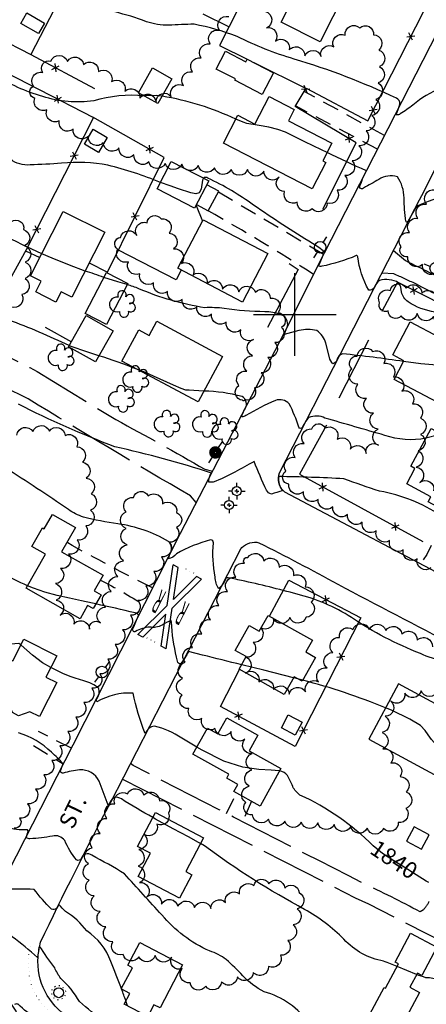
# Model space of a CAD drawing. Extents: x 4320171 to 4323127, y 202167 to 205037.
# Drawn here: x 4320834 to 4321079, y 203582 to 204178 of the extents above; entities that cross this region are included whole.
import ezdxf
from ezdxf.enums import TextEntityAlignment as Align

# ---------------------------------------------------------------- set-up
doc = ezdxf.new("R2010")
doc.units = 0
doc.header["$LTSCALE"] = 100
doc.header["$MEASUREMENT"] = 0
for name, pattern in [('GRAVEL', [0.48, 0.4, -0.08]), ('GRVDWY', [0.16, 0.1, -0.06]), ('PAINT', [0.025, 0, -0.025])]:
    doc.linetypes.add(name, pattern=pattern)
doc.layers.get('0').update_dxf_attribs({"linetype": 'CONTINUOUS'})
for name, color, linetype in [('C-INDX', 4, 'CONTINUOUS'), ('C-INDX-CL', 4, 'CONTINUOUS'), ('C-INDXLBL', 4, 'CONTINUOUS'), ('C-INTRM', 44, 'CONTINUOUS'), ('C-INTRM-CL', 44, 'CONTINUOUS'), ('M-FENCE', 8, 'CONTINUOUS'), ('M-FENCE-PAT', 8, 'CONTINUOUS'), ('M-VEGL', 3, 'CONTINUOUS'), ('M-VEGS', 3, 'CONTINUOUS'), ('P-CONCPAD', 2, 'CONTINUOUS'), ('P-GRVDW', 1, 'GRVDWY'), ('R-ALLEY', 7, 'GRAVEL'), ('R-CURBRD', 6, 'CONTINUOUS'), ('R-RAILROAD', 1, 'CONTINUOUS'), ('R-ROADNAME', 7, 'CONTINUOUS'), ('S-BUILDING', 4, 'CONTINUOUS'), ('SV-CLMON', 7, 'CONTINUOUS'), ('SV-GRID', 7, 'CONTINUOUS'), ('T-PAINTSYM', 8, 'CONTINUOUS'), ('T-STRIPE', 8, 'PAINT'), ('U-PWR-STLIGHT', 2, 'CONTINUOUS'), ('U-PWRPOLE', 7, 'CONTINUOUS'), ('U-STLIGHT', 2, 'CONTINUOUS')]:
    doc.layers.add(name, color=color, linetype=linetype)
doc.styles.add('ITALIC', font='ROMANS.SHX', dxfattribs={"oblique": 25})
doc.styles.get("Standard").update_dxf_attribs({"font": 'ROMANS.shx'})

# ---------------------------------------------------------------- blocks, each defined once
blk = doc.blocks.new('STLIGHT')
at = {"linetype": 'CONTINUOUS'}
for p, q in [((-0.045, 0), (-0.04, 0)), ((-0.0364, 0.0265), (-0.0324, 0.0235)), ((-0.0139, 0.0428), (-0.0124, 0.038)), ((0.0124, 0.038), (0.0139, 0.0428)), ((0.0324, 0.0235), (0.0364, 0.0265)), ((0.04, 0), (0.045, 0)), ((-0.0364, -0.0265), (-0.0324, -0.0235)), ((-0.0139, -0.0428), (-0.0124, -0.038)), ((0.0124, -0.038), (0.0139, -0.0428)), ((0.0324, -0.0235), (0.0364, -0.0265))]:
    blk.add_line(p, q, dxfattribs=at)
blk.add_circle((0, 0), 0.03, dxfattribs=at)
blk = doc.blocks.new('PP-STLT')
at = {"linetype": 'CONTINUOUS'}
for p, q in [((-0.035, 0), (-0.075, 0)), ((0.035, 0), (0.075, 0))]:
    blk.add_line(p, q, dxfattribs=at)
at = {"linetype": 'CONTINUOUS', "const_width": 0.04}
blk.add_lwpolyline([(0.0171, 0.0036, 1), (-0.0171, -0.0036, 1)], format="xyb", close=True, dxfattribs=at)
blk = doc.blocks.new('PPOLE')
at = {"linetype": 'CONTINUOUS'}
for p, q in [((-0.035, 0), (-0.075, 0)), ((0.035, 0), (0.075, 0))]:
    blk.add_line(p, q, dxfattribs=at)
blk.add_circle((0, 0), 0.035, dxfattribs=at)
blk = doc.blocks.new('RR')
for p, q in [((-0.0955, 0.2362), (-0.0167, 0)), ((-0.0955, 0.2362), (-0.062, 0.2362)), ((-0.0951, 0.2352), (-0.095, 0.2353)), ((-0.062, 0.2362), (0, 0.0502)), ((0.062, 0.2362), (0, 0.0502)), ((0.0955, 0.2362), (0.0167, 0)), ((0.062, 0.2362), (0.0955, 0.2362)), ((-0.0167, 0), (-0.0955, -0.2362)), ((0.0167, 0), (0.0955, -0.2362)), ((0, -0.0502), (-0.062, -0.2362)), ((0, -0.0502), (0.062, -0.2362)), ((-0.0955, -0.2362), (-0.062, -0.2362)), ((0.062, -0.2362), (0.0955, -0.2362))]:
    blk.add_line(p, q)
at = {"width": 0.32289}
for p, p2 in [((-0.1056, -0.0716), (-0.0651, -0.0716)), ((0.0528, -0.0716), (0.0933, -0.0716))]:
    blk.add_text('R', height=0.1465, rotation=359.99957, dxfattribs=at).set_placement(p, p2, align=Align.FIT)
blk = doc.blocks.new('TREE')
at = {"linetype": 'CONTINUOUS'}
for centre, radius, start, end in [((-0.0091, 0.0536), 0.0258, 335.80023, 210.22935), ((-0.0394, -0.0039), 0.0452, 79.7264, 289.79457), ((0.0382, 0.0291), 0.0275, 260.75904, 149.61381), ((0.046, -0.0217), 0.0266, 236.64044, 117.33799), ((0.0039, -0.0522), 0.0287, 168.21512, 16.7673)]:
    blk.add_arc(centre, radius, start, end, dxfattribs=at)
blk = doc.blocks.new('CMON')
at = {"linetype": 'CONTINUOUS'}
for p, q in [((-0.0275, 0), (-0.05, 0)), ((0, 0), (-0.0121, 0)), ((0, 0.0275), (0, 0.05)), ((0, 0), (0, 0.012)), ((0, 0), (0.0121, 0)), ((0, 0), (0, -0.012)), ((0, -0.0275), (0, -0.05)), ((0.0275, 0), (0.05, 0))]:
    blk.add_line(p, q, dxfattribs=at)
blk.add_circle((0, 0), 0.0275, dxfattribs=at)
blk = doc.blocks.new('FP')
at = {"linetype": 'CONTINUOUS'}
for p, q in [((0.0143, -0.02), (-0.0143, 0.02)), ((-0.0143, -0.02), (0.0143, 0.02))]:
    blk.add_line(p, q, dxfattribs=at)

msp = doc.modelspace()

# ---------------------------------------------------------------- linework, layer by layer
at = {"layer": 'C-INDX'}
for points, elevation in [([(4320846.92, 204036.77, -0.02155), (4320823.06, 204048.67)], 1830), ([(4320884.54, 204022.42, 0.018489), (4320873.14, 204026.31)], 1830), ([(4321065.66, 203971.54, 0.012714), (4321028.83, 203976.2, 0.269695), (4321025.35, 203972.35, -0.194436), (4321022.95, 203970.2, -0.160512), (4321020.91, 203973.95), (4321018.66, 203982.68, 0.181247), (4321013.22, 203990.33, 0.123456), (4321002.38, 203990.3), (4320993.46, 203987.9, 0.059803), (4320995.63, 203993.96, 0.332927), (4320991.2, 204000.09, 0.071922), (4320981.85, 204001.73, -0.034568), (4320957.26, 204003.66, 0.043085), (4320945.48, 204004.11, -0.063798), (4320905.7, 204015.65, 0.01153), (4320898.58, 204018.1)], 1830), ([(4320834.27, 203800), (4320833.1, 203800.89, -0.031463), (4320795.08, 203800.24, -0.18659), (4320783.08, 203806.77, 0.213572), (4320768, 203811.9)], 1840), ([(4320940.72, 203738.16), (4320931.52, 203743.59, 0.089753), (4320915.12, 203750.83, 0.292914), (4320909.48, 203746.41, -0.047792), (4320902.11, 203770.9, 0.138784), (4320880.32, 203765.62, -0.426328), (4320880.26, 203767.36, 0.221423), (4320881.51, 203773.62, 0.119126), (4320872.35, 203778.32, -0.059619), (4320852.37, 203786.32)], 1840), ([(4321047.31, 203678.45, 0.088), (4321003.04, 203709.16, -0.141337), (4320998.64, 203714.39, 0.023462), (4320995.52, 203721.02, 0.205173), (4320990.73, 203723.79)], 1840), ([(4320844.14, 203574.84, -0.117504), (4320832.74, 203582.52, 0.184747), (4320830.39, 203582.39, -0.113042)], 1850)]:
    msp.add_lwpolyline(points, format="xyb", dxfattribs=dict(at, elevation=elevation))
at = {"layer": 'C-INDX-CL'}
for points, elevation in [([(4320873.14, 204026.31), (4320863.7, 204029.87), (4320853.22, 204034.11), (4320846.92, 204036.77)], 1830), ([(4320898.58, 204018.1), (4320893, 204019.83), (4320884.54, 204022.42)], 1830), ([(4321135.46, 203958.39), (4321133.87, 203958.73), (4321126.72, 203960.89), (4321119.85, 203963.79), (4321117.67, 203964.5), (4321110.8, 203965.86), (4321101.83, 203967.72), (4321097.18, 203968.68), (4321092.76, 203969.32), (4321083.45, 203969.58), (4321076.01, 203970.15), (4321065.66, 203971.54)], 1830), ([(4320852.37, 203786.32), (4320847.45, 203789.2), (4320841.26, 203793.89), (4320834.52, 203799.81), (4320834.27, 203800)], 1840), ([(4320990.73, 203723.79), (4320990.51, 203723.86), (4320985.58, 203724.23), (4320978.19, 203724.57), (4320968.51, 203725.98), (4320956.91, 203729.67), (4320944, 203736.22), (4320940.72, 203738.16)], 1840), ([(4321080.91, 203656.2), (4321079.4, 203657.09), (4321073.23, 203660.94), (4321066.08, 203665.47), (4321059.83, 203669.39), (4321052.86, 203673.78), (4321049.44, 203676.57), (4321047.31, 203678.45)], 1840)]:
    msp.add_lwpolyline(points, dxfattribs=dict(at, elevation=elevation))
at = {"layer": 'C-INTRM'}
for points, elevation in [([(4320838.25, 203835.77, -0.012842), (4320806.29, 203851.86, 0.212356), (4320781.08, 203854.91, -0.12486), (4320772.42, 203854.98, -0.052743), (4320739.72, 203867.59, 0.061813), (4320709.99, 203874.37, -0.168334), (4320667.41, 203893.24, -0.078895), (4320651.32, 203910.64, -0.007411), (4320609.98, 203971.68, -0.00496), (4320541.87, 204067.88, 0.083878), (4320525.76, 204085.36, -0.063068), (4320496.82, 204129.75, 0.038707), (4320461.15, 204188.92, 0.009562), (4320427.78, 204236.68, -0.005018), (4320385.11, 204305.32, -0.005652), (4320365.44, 204342.42, 0.014846), (4320337.32, 204380.86)], 1838), ([(4321088.35, 204136.98, 0.088269), (4321071.36, 204126.75, -0.020604), (4321063.65, 204121.48, -0.279034), (4321061.2, 204120.9, 0.014031), (4321063.51, 204127.5, 0.264985), (4321061.46, 204130.92, 0.03816), (4320999.5, 204154.62, -0.041482), (4320965.05, 204168.23, 0.05057), (4320939.01, 204175.69, 0.019777), (4320923.68, 204175.07, -0.073628), (4320910.21, 204177.23, 0.064624), (4320871.34, 204186.57, -0.057137)], 1824), ([(4320908.79, 204132.38, 0.092857), (4320878.36, 204129.45, -0.1168), (4320847.52, 204131.99, -0.079928), (4320818.46, 204145.37, 0.061605), (4320790.13, 204158.73, -0.10557), (4320770.88, 204168.04), (4320763.16, 204173.65)], 1826), ([(4320918.65, 204080, 0.035661), (4320886.93, 204090.42, 0.066375), (4320858.92, 204091.58, -0.009866), (4320839.85, 204090.55, -0.18109), (4320827.99, 204093.98, 0.006198), (4320779.04, 204124.73, 0.059576), (4320755.44, 204135.41, 0.001805), (4320720.62, 204146.95, -0.140997), (4320704.86, 204157.68)], 1828), ([(4320964.27, 204118.26, 0.068128), (4320919.7, 204132.16)], 1826), ([(4321160.92, 204054.52, 0.034058), (4321131.03, 204062.62, -0.105635), (4321108.43, 204072.3, 0.176075), (4321098.38, 204073.52, 0.05247), (4321074.75, 204066.03, 0.107195), (4321072.8, 204064.38), (4321068.15, 204056.27, -0.723403), (4321067.06, 204056.47, -0.033198), (4321065.99, 204070.61, 0.147734), (4321061.91, 204083.4, 0.212061), (4321050.74, 204081.76, -0.005796), (4321041.45, 204076.59, -0.612162), (4321039.08, 204077.01, -0.045588), (4321043.21, 204086.93, -0.001058), (4321019.42, 204098.07)], 1826), ([(4321084.65, 204001.47, -0.10254), (4321068.36, 204007.63, -0.181252), (4321064.48, 204013.67, 0.125005), (4321062.7, 204019.25, 0.188687), (4321051.1, 204020.7, 0.136925), (4321047.92, 204016.42, -0.36793), (4321044.59, 204014.76, -0.096447), (4321037.97, 204035.01, 0.43491), (4321037.05, 204035.66, -0.049927), (4321016.23, 204029.18, -0.425653), (4321014.34, 204029.78), (4321014.34, 204029.78), (4321017.92, 204037.7, 0.060062), (4321010.58, 204043.04, -0.017513), (4320975.01, 204066.22, 0.045971), (4320947.36, 204082.58, 0.314558), (4320944.7, 204082.57)], 1828), ([(4320863.5, 203981.17, 0.020843), (4320827.01, 203996.76, -0.036388)], 1832), ([(4320904.42, 203966.89, 0.021583), (4320881.48, 203975.05)], 1832), ([(4321079.21, 203925.11, -0.131317), (4321054.29, 203926.87, -0.001206), (4321018.14, 203937.36, 0.212679), (4321008.42, 203937.67, 0.06266), (4321004.39, 203931.64, -0.753349), (4321002.38, 203931.83, 0.040766), (4320996.57, 203945.89, 0.306655), (4320988.17, 203948, 0.035653), (4320970.32, 203938.83, -0.119394), (4320967.81, 203938, -0.068135), (4320969.82, 203942.93, 0.441355), (4320967.99, 203950.34, 0.063669), (4320945.04, 203953.66)], 1832), ([(4321199.46, 203816.48, 0.032968), (4321162.86, 203833.48, -0.053661), (4321120.51, 203852.41, 0.024581), (4321110.96, 203856.73, -0.129014), (4321096.23, 203872.99, 0.090472), (4321088.3, 203878.32, 0.102977), (4321051.17, 203893.07, -0.008241), (4321029.6, 203900.57, 0.010114), (4320990.23, 203901.94, 0.208032), (4320992.48, 203893.31, 0.008851), (4320985.81, 203891.3, -0.225256), (4320982.76, 203893.62, -0.016462), (4320975.33, 203911.11, 0.000619), (4320963.59, 203904.67, -0.0342), (4320950.59, 203898.57), (4320948.03, 203898.63, -0.177089), (4320949.5, 203904.08, 0.021464), (4320891.2, 203920, -0.028946), (4320832.83, 203945.68, -0.085207)], 1834), ([(4321106.14, 203790.29, -0.152246), (4321075.82, 203794.79, -0.05432), (4321034.14, 203816.62, 0.083281), (4321001.26, 203830.72, 0.016344), (4320967.68, 203838.96, 0.027239), (4320958.51, 203840.69, -0.114805), (4320953.88, 203834.15, -0.137851), (4320951.79, 203841.12, -0.070773), (4320950.71, 203861.73, 0.452938), (4320949, 203863.54, 0.074043), (4320928.39, 203855.13, -0.177154), (4320923.43, 203852.18, -0.035859), (4320925.61, 203857.67, 0.271256), (4320923.58, 203862.68, 0.100614), (4320892.93, 203873.28, -0.030555), (4320872.09, 203877.43, -0.070786), (4320863, 203881.92, 0.013087), (4320824.75, 203907.16, 0.088666)], 1836), ([(4320967.8, 203788.03, -0.003465), (4320944.12, 203793.89), (4320935.57, 203796.03, -0.049061), (4320930.98, 203788.61, -0.464868), (4320929.08, 203790.09, -0.04313), (4320925.51, 203811.11, 0.070279), (4320925.1, 203814.72, 0.08169), (4320919.69, 203811.93, -0.161104), (4320912.06, 203810.81, 0.102181), (4320903.68, 203808.15, -0.829611), (4320902.17, 203810.08, -0.023701), (4320905.41, 203817.8, 0.346277), (4320903.31, 203819.4, 0.005716), (4320879.62, 203824.81)], 1838), ([(4321054.81, 203761.93, 0.033215), (4321004.69, 203778.68)], 1838), ([(4320914.1, 203695.55, -0.011648), (4320895.09, 203706.78, 0.201852), (4320890.66, 203707.76, 0.111368), (4320887.17, 203702.95), (4320881.56, 203717.5, 0.306164), (4320869.82, 203724.36, 0.029525), (4320859.83, 203722.46, -0.589372), (4320858.33, 203723.85, -0.038238), (4320859.84, 203727.98, 0.035944), (4320852.85, 203735.01, 0.121207), (4320832.81, 203746.79, 0.005112)], 1842), ([(4320899.75, 203560.61, -0.027632), (4320869.67, 203584.12, 0.081447), (4320858.48, 203598.09, -0.062696), (4320854.75, 203604.61, -0.019884), (4320845.62, 203617.73, 0.016956), (4320844.32, 203610.8, 0.04815), (4320812.71, 203634.29), (4320814.12, 203638.11, 0.219179), (4320807.44, 203641.53, -0.07998), (4320801.14, 203646.39, -0.008665), (4320772.38, 203679.34, 0.30495), (4320771.17, 203679.61, 0.158874), (4320766.65, 203675.51, 0.148689), (4320767.17, 203672.08, -0.011193), (4320780.7, 203645.37, -0.127251), (4320783.54, 203634.18), (4320783.54, 203634.18, -0.337176), (4320778.61, 203634.43, -0.034976), (4320760.22, 203652.42, -0.00692), (4320744.49, 203668.76, 0.062789), (4320720.1, 203686.96, 0.007245), (4320682.67, 203713.17)], 1848), ([(4321008.75, 203570.67, 0.175811), (4320981.32, 203590.1, -0.092901), (4320968.57, 203599.78, 0.016293), (4320958.45, 203609.53, 0.082783), (4320948.4, 203614.76, -0.116162), (4320919.59, 203636.6, -0.006303), (4320897.04, 203661.47, 0.016695), (4320877.17, 203672.66, 0.555855), (4320870.78, 203670.63, -0.409309), (4320868, 203669.86, -0.072445), (4320860.8, 203681.66, 0.307298), (4320853.48, 203684.3, -0.036847), (4320839.8, 203682.66, -0.198926), (4320837.64, 203683.4, -0.02845), (4320838.8, 203687.5), (4320838.27, 203688.17, -0.105), (4320825.32, 203689.85, 0.003918)], 1844), ([(4321061.77, 203605.4, 0.010081), (4321053.61, 203608.66, -0.168629), (4321029.62, 203621.88, 0.069084), (4321005.82, 203639.96, -0.038119), (4320945.35, 203678.45), (4320942.91, 203679.83)], 1842), ([(4320895.1, 203591.96, -0.002737), (4320888.67, 203608.49, 0.159244), (4320874.2, 203626.91, 0.090586), (4320861.36, 203638.63, -0.050757), (4320857.28, 203642.99), (4320855.83, 203640.54, -0.355056), (4320852.79, 203640.17, -0.043741), (4320842.39, 203652.07, 0.007371), (4320822.04, 203652.23)], 1846), ([(4321226.02, 203513.54, 0.004879), (4321215.98, 203517.23, -0.15323), (4321206.71, 203522.71, 0.002817), (4321195.91, 203531.48, 0.016459), (4321187.64, 203537.84, 0.075289), (4321175.6, 203540.42, -0.137504), (4321137.64, 203556.63, -0.044151), (4321131.45, 203564.88, 0.079606), (4321111.76, 203581, -0.03682), (4321094.71, 203593.47, 0.135657), (4321079.2, 203598.6, -0.018766), (4321073.51, 203600.45)], 1842), ([(4320897.77, 203584.5, 0.004851), (4320895.2, 203591.69)], 1846)]:
    msp.add_lwpolyline(points, format="xyb", dxfattribs=dict(at, elevation=elevation))
at = {"layer": 'C-INTRM', "elevation": 1838}
msp.add_lwpolyline([(4321001.57, 203779.55), (4320999.2, 203780.16)], dxfattribs=at)
at = {"layer": 'C-INTRM-CL'}
for points, elevation in [([(4320919.7, 204132.16), (4320916.15, 204132.5), (4320908.79, 204132.38)], 1826), ([(4321019.42, 204098.07), (4321016.02, 204099.68), (4321006.05, 204104.52), (4320999.14, 204108.05), (4320994.3, 204110.43), (4320989.75, 204112.09), (4320984.21, 204113.41), (4320978.45, 204114.44), (4320970.84, 204115.72), (4320968.69, 204116.39), (4320964.27, 204118.26)], 1826), ([(4320944.7, 204082.57), (4320944.14, 204081.4), (4320943.21, 204075.83), (4320942.1, 204073.61), (4320940.03, 204073), (4320937.13, 204073.63), (4320929.67, 204076.17), (4320924.6, 204077.86), (4320918.65, 204080)], 1828), ([(4320881.48, 203975.05), (4320874.2, 203977.37), (4320864.7, 203980.65), (4320863.5, 203981.17)], 1832), ([(4320945.04, 203953.66), (4320944.7, 203953.69), (4320936.06, 203954.17), (4320934.05, 203954.15), (4320931.24, 203955.17), (4320926.61, 203957.24), (4320918.61, 203960.87), (4320908.15, 203965.42), (4320904.42, 203966.89)], 1832), ([(4321089.04, 203927.33), (4321086.92, 203927.12), (4321079.21, 203925.11)], 1832), ([(4320879.62, 203824.81), (4320877.57, 203825.27), (4320870.89, 203826.73), (4320863.67, 203828.29), (4320856.19, 203830.03), (4320848.85, 203832.02), (4320842.02, 203834.29), (4320838.25, 203835.77)], 1838), ([(4320999.2, 203780.16), (4320981.23, 203784.76), (4320967.8, 203788.03)], 1838), ([(4321004.69, 203778.68), (4321002.28, 203779.37), (4321001.57, 203779.55)], 1838), ([(4321102.07, 203720.08), (4321096.08, 203727.24), (4321090.28, 203734.13), (4321085.82, 203739.22), (4321082.64, 203742.8), (4321080.5, 203745.55), (4321078.8, 203748.14), (4321075.83, 203751.15), (4321069.54, 203755.15), (4321058.4, 203760.49), (4321054.81, 203761.93)], 1838), ([(4320942.91, 203679.83), (4320941.7, 203680.51), (4320935.59, 203683.8), (4320926.36, 203688.79), (4320915.78, 203694.6), (4320914.1, 203695.55)], 1842), ([(4321073.51, 203600.45), (4321067.61, 203602.87), (4321061.77, 203605.4)], 1842), ([(4320895.2, 203591.69), (4320895.1, 203591.96)], 1846), ([(4320895.2, 203591.69), (4320895.2, 203591.69), (4320895.1, 203591.96)], 1846), ([(4320898.78, 203581.56), (4320897.77, 203584.5)], 1846)]:
    msp.add_lwpolyline(points, dxfattribs=dict(at, elevation=elevation))
at = {"layer": 'M-FENCE'}
for points in [[(4320924.4, 204205.52), (4320877.25, 204228.83), (4320840.25, 204157.47), (4320878.74, 204136.9)], [(4320988.97, 204231.34), (4320954.3, 204162.88), (4320971.05, 204154.57)], [(4321016.9, 204063.72), (4321037, 204103.85), (4321000.18, 204125.99), (4321006.84, 204136.99), (4321044.13, 204117.31), (4321077.93, 204183.68), (4321000.91, 204225.34)], [(4320781.39, 204193.13), (4320779.04, 204188.78), (4320840.25, 204157.47)], [(4320959.99, 204174.11), (4320944.46, 204181.76)], [(4320812.23, 204153.17), (4320878.23, 204119.3), (4320837.49, 204039.13), (4320814.1, 203997.09), (4320779.79, 204018.45), (4320789.33, 204037.34)], [(4320975.05, 204152.59), (4321006.77, 204136.87)], [(4320875.64, 204031.26), (4320886.66, 204025.63), (4320920.99, 204095), (4320877.82, 204119.51)], [(4320940.19, 204066.02), (4320944.05, 204056.5)], [(4320837.12, 204038.47), (4320845.75, 204034.46)], [(4320931.15, 204026.93), (4320928.11, 204020.96), (4320893.25, 204038.94)], [(4320996.53, 204030.92), (4321001.92, 204027.3), (4320983.41, 203992.17)], [(4321104.46, 203986.47), (4321107.64, 203992.66), (4321104.84, 203997.94), (4321061.98, 204019.53), (4321052.59, 204001.78)], [(4320848.98, 203992.44), (4320864.83, 203983.51)], [(4321044.37, 203984.57), (4321026.62, 203949.29)], [(4321019.09, 203933.04), (4321002.75, 203903.32), (4321077.24, 203862.67)], [(4320984.7, 203817.4), (4320996.4, 203839.17), (4321039.75, 203816.38), (4321000.12, 203738.59), (4320955.07, 203762.78), (4320966.41, 203785.24)]]:
    msp.add_lwpolyline(points, dxfattribs=at)
at = {"layer": 'M-VEGL'}
for points in [[(4320982.23, 204183.44, -0.7), (4320982.8, 204173.55, -0.7), (4320988.14, 204165.53, -0.7), (4320996.6, 204160.26, -0.7), (4321005.91, 204156.69, -0.7), (4321015.77, 204156.13, -0.7), (4321023.44, 204161.94, -0.7), (4321030.35, 204169.09, -0.7), (4321039.23, 204173.48, -0.7), (4321047.45, 204169.3, -0.7), (4321050.65, 204160.06, -0.7), (4321051.06, 204150.12, -0.7), (4321050.24, 204140.15, -0.7), (4321048.88, 204130.25, -0.7), (4321046.42, 204120.56, -0.7), (4321043.11, 204111.15, -0.7), (4321038.63, 204102.21, -0.7), (4321034.6, 204093.06, -0.7), (4321030.23, 204084.07, -0.7), (4321025.58, 204075.22, -0.7), (4321019.44, 204067.46, -0.7), (4321010.34, 204064.01, -0.7), (4321001.42, 204068.09, -0.7), (4320993.72, 204074.38, -0.7), (4320990.45, 204083.14, -0.7), (4320981.25, 204086.82, -0.7), (4320971.35, 204087.79, -0.7), (4320961.35, 204087.73, -0.7), (4320951.43, 204088.87, -0.7), (4320941.54, 204090.27, -0.7), (4320931.57, 204091.02, -0.7), (4320921.58, 204091.43, -0.7), (4320911.68, 204092.38, -0.7), (4320902.66, 204096.62, -0.7), (4320893.62, 204100.83, -0.7), (4320884.13, 204103.99, -0.7), (4320874.93, 204107.83, -0.7), (4320865.91, 204112.15, -0.7), (4320857.4, 204117.18, -0.7), (4320850.09, 204124, -0.7), (4320842.78, 204130.82, -0.7), (4320841.83, 204138.31, -0.7), (4320847.57, 204146.49, -0.7), (4320852.44, 204153.44, -0.7), (4320852.44, 204153.44, -0.7), (4320862.44, 204153.25, -0.7), (4320872.23, 204151.33, -0.7), (4320881.2, 204147.09, -0.7), (4320889.15, 204141.03, -0.7), (4320897.23, 204135.17, -0.7), (4320906.27, 204130.91, -0.7), (4320916, 204128.86, -0.7), (4320925.17, 204131.98, -0.7), (4320932.64, 204138.55, -0.7), (4320938.15, 204146.86, -0.7), (4320943.34, 204155.4, -0.7), (4320948.83, 204163.76, -0.7), (4320954.43, 204172.04, -0.7), (4320959.97, 204180.36, -0.7)], [(4321085.92, 204025.54, -0.7), (4321077.1, 204030.23, -0.7), (4321068.31, 204035, -0.7), (4321064.16, 204041.05, -0.7), (4321069.27, 204049.64, -0.7), (4321074.39, 204058.23, -0.7), (4321079.51, 204066.83, -0.7), (4321084.62, 204075.42, -0.7)], [(4320828.56, 204056.23, -0.7), (4320835.91, 204051.42, -0.7), (4320836.54, 204041.66, -0.7), (4320836.96, 204031.71, -0.7), (4320836.9, 204021.76, -0.7), (4320834.88, 204012.05, -0.7), (4320828.51, 204004.55, -0.7)], [(4321082.25, 203846.64, -0.7), (4321073.85, 203852.06, -0.7), (4321065.52, 203857.6, -0.7), (4321057.22, 203863.18, -0.7), (4321049.19, 203869.12, -0.7), (4321040.7, 203874.32, -0.7), (4321031.81, 203878.91, -0.7), (4321022.93, 203883.51, -0.7), (4321014.05, 203888.1, -0.7), (4321005.16, 203892.69, -0.7), (4320996.28, 203897.28, -0.7), (4320994.55, 203905.23, -0.7), (4321000.2, 203913.43, -0.7), (4321005.49, 203921.9, -0.7), (4321010.18, 203930.73, -0.7), (4321018.26, 203931.41, -0.7), (4321025.55, 203924.58, -0.7), (4321033.45, 203918.47, -0.7), (4321042.98, 203915.95, -0.7), (4321050.61, 203920.86, -0.7), (4321050.3, 203930.71, -0.7), (4321047.51, 203940.29, -0.7), (4321043.16, 203949.27, -0.7), (4321037.96, 203957.8, -0.7), (4321034.4, 203967.11, -0.7), (4321037.64, 203974.87, -0.7), (4321046.97, 203977.65, -0.7), (4321046.97, 203977.65, -0.7), (4321053.78, 203970.34, -0.7), (4321059.49, 203962.15, -0.7), (4321064.72, 203953.63, -0.7), (4321071.09, 203945.93, -0.7), (4321075.86, 203937.32, -0.7), (4321075.92, 203927.48, -0.7), (4321074.42, 203917.59, -0.7), (4321073.36, 203907.66, -0.7), (4321075.49, 203898.42, -0.7), (4321083.85, 203893.31, -0.7)], [(4320831.81, 203927.06, -0.7), (4320841.58, 203929.16, -0.7), (4320851.54, 203929.39, -0.7), (4320861.12, 203926.87, -0.7), (4320868.08, 203919.95, -0.7), (4320871.48, 203910.62, -0.7), (4320873.78, 203900.91, -0.7), (4320876.7, 203891.52, -0.7), (4320876.47, 203881.56, -0.7), (4320873.52, 203872.05, -0.7), (4320868.24, 203863.57, -0.7), (4320863.18, 203854.95, -0.7), (4320858.24, 203846.28, -0.7), (4320855.22, 203837.12, -0.7), (4320855.67, 203827.13, -0.7), (4320858.01, 203818.13, -0.7), (4320866.32, 203812.6, -0.7), (4320875.8, 203809.5, -0.7), (4320882.35, 203813.46, -0.7), (4320885.42, 203822.94, -0.7), (4320888.96, 203832.29, -0.7), (4320892.91, 203841.48, -0.7), (4320896.37, 203850.85, -0.7), (4320898.46, 203860.61, -0.7), (4320897.95, 203870.55, -0.7), (4320897.87, 203880.48, -0.7), (4320902.33, 203889.27, -0.7), (4320911.26, 203890.2, -0.7), (4320919.92, 203885.34, -0.7), (4320928.41, 203880.08, -0.7), (4320928.38, 203871.11, -0.7), (4320923.89, 203862.21, -0.7), (4320919.28, 203853.33, -0.7), (4320914.66, 203844.46, -0.7), (4320909.76, 203835.74, -0.7), (4320904.97, 203826.97, -0.7), (4320900.49, 203818.03, -0.7), (4320895.77, 203809.21, -0.7), (4320891.27, 203800.29, -0.7), (4320886.9, 203791.33, -0.7), (4320882.05, 203782.59, -0.7), (4320877.19, 203773.84, -0.7), (4320872.34, 203765.1, -0.7), (4320867.49, 203756.35, -0.7), (4320862.64, 203747.61, -0.7), (4320857.78, 203738.87, -0.7), (4320852.93, 203730.12, -0.7), (4320848.08, 203721.38, -0.7), (4320843.23, 203712.64, -0.7), (4320838.37, 203703.89, -0.7), (4320833.52, 203695.15, -0.7), (4320830.2, 203689.17, -0.7)], [(4321086.27, 203772.26, -0.7), (4321076.28, 203772.29, -0.7), (4321066.45, 203770.88, -0.7), (4321057.98, 203765.91, -0.7), (4321054.52, 203756.82, -0.7), (4321052.63, 203747.01, -0.7), (4321053.04, 203737.17, -0.7), (4321057.91, 203728.5, -0.7), (4321063.58, 203720.28, -0.7), (4321067.21, 203711.05, -0.7), (4321067.1, 203701.1, -0.7), (4321062.5, 203692.51, -0.7), (4321053.61, 203688.88, -0.7), (4321043.62, 203689.06, -0.7), (4321033.67, 203689.99, -0.7), (4321023.76, 203691.31, -0.7), (4321013.81, 203692.25, -0.7), (4321003.82, 203692.71, -0.7), (4320993.84, 203693.33, -0.7), (4320983.91, 203694.47, -0.7), (4320974.32, 203697.19, -0.7), (4320970.24, 203704.72, -0.7), (4320972.36, 203714.47, -0.7), (4320973.98, 203724.32, -0.7), (4320974.04, 203734.3, -0.7), (4320969.79, 203743.05, -0.7), (4320961.35, 203747.66, -0.7), (4320951.66, 203749.36, -0.7), (4320943.72, 203755.44, -0.7), (4320935.78, 203761.52, -0.7), (4320931.72, 203769.72, -0.7), (4320931.99, 203779.7, -0.7), (4320933.66, 203789.54, -0.7), (4320938.09, 203798.41, -0.7), (4320943.7, 203806.68, -0.7), (4320948.85, 203815.25, -0.7), (4320954, 203823.82, -0.7), (4320959.15, 203832.39, -0.7), (4320964.31, 203840.96, -0.7), (4320969.46, 203849.54, -0.7), (4320971.53, 203852.98, -0.7), (4320971.53, 203852.98, -0.7), (4320981.2, 203850.85, -0.7), (4320990.43, 203847.01, -0.7), (4320999.07, 203842.01, -0.7), (4321006.16, 203835.13, -0.7), (4321009.86, 203825.92, -0.7), (4321006.79, 203816.84, -0.7), (4320996.82, 203816.55, -0.7), (4320986.9, 203816.21, -0.7), (4320979.32, 203810.45, -0.7), (4320974.75, 203801.55, -0.7), (4320970.39, 203792.56, -0.7), (4320970.04, 203783.01, -0.7), (4320978.24, 203777.7, -0.7), (4320987.11, 203773.09, -0.7), (4320996.57, 203770.23, -0.7), (4321006.37, 203771.6, -0.7), (4321014.33, 203777.59, -0.7), (4321019.41, 203786.06, -0.7), (4321022.87, 203795.44, -0.7), (4321026.89, 203804.59, -0.7), (4321034.97, 203809.29, -0.7), (4321044.94, 203809.43, -0.7), (4321054.92, 203808.8, -0.7), (4321064.63, 203806.56, -0.7), (4321073.93, 203802.87, -0.7), (4321083.08, 203798.85, -0.7)]]:
    msp.add_lwpolyline(points, format="xyb", dxfattribs=at)
for points in [[(4320968.36, 203948.07, -0.7), (4320966.06, 203957.03, -0.7), (4320970.82, 203965.82, -0.7), (4320974.32, 203975.08, -0.7), (4320974.89, 203984.94, -0.7), (4320967.22, 203990.67, -0.7), (4320958.42, 203995.4, -0.7), (4320949.63, 204000.17, -0.7), (4320940.64, 204004.53, -0.7), (4320931.76, 204009.13, -0.7), (4320923, 204013.95, -0.7), (4320914.47, 204019.15, -0.7), (4320906.13, 204024.67, -0.7), (4320899.36, 204031.97, -0.7), (4320892.79, 204039.51, -0.7), (4320894.57, 204046.7, -0.7), (4320904.33, 204047.76, -0.7), (4320910.61, 204055.53, -0.7), (4320919.08, 204057.91, -0.7), (4320923.94, 204049.31, -0.7), (4320926.58, 204039.69, -0.7), (4320931.33, 204030.95, -0.7), (4320938.42, 204023.95, -0.7), (4320946.84, 204018.67, -0.7), (4320956.27, 204015.33, -0.7), (4320966.12, 204013.81, -0.7), (4320976.09, 204013.51, -0.7), (4320984.92, 204009.98, -0.7), (4320989.8, 204001.32, -0.7), (4320991.86, 203992.16, -0.7), (4320987.77, 203983.04, -0.7), (4320983.68, 203973.91, -0.7), (4320979.59, 203964.79, -0.7), (4320975.5, 203955.66, -0.7), (4320969.66, 203948.49, -0.7), (4320968.36, 203948.07, -0.7)], [(4321051.21, 204007.08, -0.7), (4321057.64, 204014.65, -0.7), (4321067.23, 204015.89, -0.7), (4321076.76, 204012.93, -0.7), (4321085.9, 204008.88, -0.7), (4321094.8, 204004.35, -0.7), (4321093.6, 203997.89, -0.7), (4321083.7, 203998.74, -0.7), (4321073.92, 204000.72, -0.7), (4321064.26, 203999.19, -0.7), (4321056.38, 204002.25, -0.7), (4321051.21, 204007.08, -0.7)], [(4321002.49, 203650.19, -0.7), (4321001.39, 203640.28, -0.7), (4320998.91, 203630.6, -0.7), (4320995.75, 203621.11, -0.7), (4320991.3, 203612.23, -0.7), (4320984.1, 203605.45, -0.7), (4320974.83, 203601.75, -0.7), (4320965.2, 203599.08, -0.7), (4320955.65, 203596.14, -0.7), (4320946.06, 203593.43, -0.7), (4320936.56, 203595.54, -0.7), (4320931.83, 203604.12, -0.7), (4320925.42, 203611.04, -0.7), (4320915.51, 203612.05, -0.7), (4320905.57, 203611.31, -0.7), (4320896.15, 203612.73, -0.7), (4320889.88, 203620.29, -0.7), (4320885.75, 203629.38, -0.7), (4320882.16, 203638.71, -0.7), (4320878.58, 203648.05, -0.7), (4320875.58, 203657.56, -0.7), (4320875.16, 203667.46, -0.7), (4320877.42, 203677.16, -0.7), (4320882.22, 203685.88, -0.7), (4320886.35, 203694.98, -0.7), (4320891.01, 203703.81, -0.7), (4320898.74, 203709.88, -0.7), (4320908.66, 203709.07, -0.7), (4320918.04, 203705.68, -0.7), (4320923.47, 203698.14, -0.7), (4320916.58, 203691.5, -0.7), (4320908.8, 203685.31, -0.7), (4320905.58, 203676.14, -0.7), (4320905.24, 203666.15, -0.7), (4320905.98, 203656.19, -0.7), (4320910.51, 203647.46, -0.7), (4320919.38, 203643.08, -0.7), (4320929.28, 203641.8, -0.7), (4320939.26, 203641.15, -0.7), (4320949.24, 203640.54, -0.7), (4320957.95, 203644.16, -0.7), (4320966.51, 203649.31, -0.7), (4320975.11, 203654.41, -0.7), (4320984.22, 203655.5, -0.7), (4320993.83, 203652.71, -0.7), (4321002.49, 203650.19, -0.7)]]:
    msp.add_lwpolyline(points, format="xyb", close=True, dxfattribs=at)
at = {"layer": 'P-CONCPAD'}
msp.add_lwpolyline([(4320940.45, 204066.53), (4320947.51, 204062.74), (4320953.92, 204074.67), (4320946.67, 204078.55)], dxfattribs=at)
at = {"layer": 'P-GRVDW', "flags": 128}
for points in [[(4321054.13, 204108.41), (4321005.67, 204135.05)], [(4321049.85, 204100.04), (4321000.36, 204126.28)], [(4320953.7, 204074.26), (4321017.38, 204036.49)], [(4321103.93, 203903.08), (4321079.75, 203854.81), (4321075.75, 203849.13)], [(4320864.84, 203737.55), (4320844.91, 203747.57)], [(4320842, 203739.12), (4320859.91, 203727.95)], [(4320958.59, 203697.99), (4320964.64, 203710.44)], [(4320973.64, 203705.43), (4320968.27, 203693.02)]]:
    msp.add_lwpolyline(points, dxfattribs=at)
for points in [[(4321011.25, 204024.25, 0.016354), (4320947.42, 204062.79)], [(4320913.94, 203834.57, -0.013441), (4320862.14, 203862.06)], [(4320882.38, 203839.3, -0.024896), (4320908.71, 203824.23)]]:
    msp.add_lwpolyline(points, format="xyb", dxfattribs=at)
at = {"layer": 'R-ALLEY', "flags": 128}
for points in [[(4320940.26, 203886.16), (4320936.83, 203890.24, -0.006353), (4320838.76, 203948.91), (4320792.12, 203972.09, -0.010144), (4320744.72, 203999), (4320732.5, 204007.05, 0.007278), (4320709.78, 204024.54), (4320691.92, 204040.58), (4320684.59, 204048.9, -0.148542), (4320679.26, 204065.29), (4320679.47, 204071.81, -0.033712), (4320688.74, 204100.88, -0.012574), (4320727.99, 204181.89, -0.01735), (4320791.26, 204298.37), (4320791.75, 204299.63), (4320810.08, 204332.59)], [(4320816.75, 204329.16), (4320798.56, 204296.44), (4320798.05, 204295.13, 0.007484), (4320754.21, 204216.87, 0.003891), (4320708.23, 204125.41), (4320695.69, 204098.05, 0.033206), (4320686.94, 204070.72, 0.100678), (4320687.95, 204058.49, 0.027094), (4320691.08, 204052.65), (4320713.63, 204035.59), (4320737.63, 204020.35), (4320770.77, 204002.31, -0.00311), (4320844.23, 203965.53), (4320891.7, 203936.38, -0.00905), (4320945.5, 203906.31), (4320950.13, 203905.19)], [(4321059.66, 204038.73), (4321066.75, 204032.61, -0.011246), (4321095.74, 204017.99), (4321136.72, 203997.82), (4321144.56, 203992.2), (4321191.56, 203968.59), (4321193.56, 203967.14), (4321283.85, 203919.18, -0.021915), (4321314.14, 203903.47), (4321337.8, 203891.92), (4321337.8, 203891.92, -0.066638), (4321346.17, 203906.64), (4321360.74, 203940.12), (4321362.23, 203941.23), (4321389.01, 203995.08), (4321390.31, 203995.93), (4321407.18, 204033.02), (4321404.64, 204040.19)], [(4321265.58, 203748.96), (4321292.04, 203802.41), (4321292.04, 203802.41), (4321294.81, 203808.64), (4321330.55, 203876.35), (4321333.58, 203882.84), (4321309.4, 203894.65), (4321301.79, 203899.08), (4321234.36, 203934.08), (4321188.23, 203958.64), (4321186.34, 203960.02), (4321139.37, 203983.61), (4321131.56, 203989.21, -0.007498), (4321073, 204018.5, 0.017122), (4321059.8, 204024.54), (4321052.66, 204025.07)], [(4321148.85, 203771.65), (4321140.96, 203758.29, 0.011939), (4321100.76, 203681.92), (4321095.78, 203671.32, 0.009628), (4321081.65, 203645.61, -0.04911), (4321077.66, 203639.67), (4321075.63, 203638.5, 0.012252), (4321040.81, 203655.97, -0.001196), (4320902.21, 203726.96), (4320900.54, 203728.15)], [(4320895.76, 203718.83), (4321036.43, 203646.98), (4321036.43, 203646.98), (4321044.37, 203643.3), (4321096.52, 203616.55, 0.004158), (4321158.04, 203583.57, -0.007528), (4321217.14, 203553.6), (4321232.9, 203544.63, -0.002301), (4321353.9, 203483.76), (4321378.02, 203470.49), (4321381.36, 203469.93), (4321426.2, 203445.25, -0.007768), (4321456.67, 203429.79, -0.095232), (4321461.22, 203424.25)]]:
    msp.add_lwpolyline(points, format="xyb", dxfattribs=at)
at = {"layer": 'R-CURBRD'}
for points in [[(4320341.03, 204580.07, 0.012422), (4320398.65, 204550.76), (4320398.65, 204550.76), (4320466.25, 204513.83, -0.001307), (4320644.91, 204419.8), (4320695.35, 204393.48, -0.003222), (4320807.97, 204333.67), (4320851.31, 204311.42, 0.000693), (4321088.61, 204186.02, -0.345444), (4321090.24, 204179.06), (4321017.73, 204037.18), (4320993.48, 203988.83), (4320930.58, 203867.48), (4320865.79, 203739.38), (4320821.5, 203653.27), (4320812.02, 203633.85)], [(4320993.79, 203892.56), (4320993.11, 203893.19, -0.2835), (4320990.68, 203904.18), (4321072.57, 204063.9, -0.005044), (4321116.99, 204150.49), (4321126.33, 204168.49, -0.331269), (4321148.29, 204175.25, -0.002052), (4321390.69, 204047.51, -0.001064), (4321669.37, 203900.75), (4321686.23, 203892.05, -0.329245), (4321691.13, 203873.34, -0.002751), (4321619.19, 203733.25), (4321553.91, 203605.19, -0.34081), (4321542.17, 203601.84, 0.003899), (4321276.47, 203743.19), (4321218.97, 203773.65, 0.005552), (4321102.89, 203834.74), (4320993.79, 203892.56)], [(4320967.36, 203858.26), (4320967.93, 203858.91, -0.264818), (4320978.26, 203861.89, -0.009029), (4321025.84, 203836.79, -0.002272), (4321167.04, 203761.92, -0.002885), (4321301.66, 203691.11), (4321400.18, 203639.01), (4321441.83, 203616.86, 0.004679), (4321528.46, 203572.24, -0.28093), (4321531.72, 203561.79, 0.003917), (4321487.56, 203475.23), (4321460.39, 203422.66, -0.003855), (4321402.64, 203310.27, -0.345388), (4321378.59, 203303.1), (4320863.58, 203574.29, -0.279336), (4320844.69, 203611.28, -0.04949), (4320846.21, 203620.14, -0.008346), (4320888.59, 203704.89), (4320967.36, 203858.26)]]:
    msp.add_lwpolyline(points, format="xyb", dxfattribs=at)
at = {"layer": 'R-RAILROAD'}
msp.add_lwpolyline([(4320336.93, 204360.16), (4320371.01, 204306.63, 0.000323), (4320734.72, 203731.68), (4320772.53, 203671.58, -0.002393), (4320835.06, 203571.99, -0.002454), (4321011.95, 203292.32, 0.001405), (4321115.09, 203130.11), (4321174.5, 203041.1, 0.012016), (4321262.16, 202921.32), (4321319.23, 202849.13), (4321400.67, 202754.37), (4321448.15, 202702.41), (4321504.12, 202645.2), (4321557.28, 202594.54, 0.029416), (4321800.72, 202389.09, 0.018602), (4321981.13, 202263.34)], format="xyb", dxfattribs=at)
at = {"layer": 'S-BUILDING'}
for points in [[(4320999.25, 204209.06), (4321005.72, 204205.77), (4321006.66, 204207.61), (4321030.58, 204195.45), (4321015.16, 204165.08), (4320991.59, 204177.06), (4321002.29, 204198.12), (4320995.45, 204201.59)], [(4320834.22, 204176.26), (4320837.84, 204182.54), (4320848.53, 204176.37), (4320844.9, 204170.09)], [(4320971.09, 204154.65), (4320987.07, 204146.34), (4320980.23, 204133.17), (4320963.59, 204141.82), (4320963.99, 204142.58), (4320952.4, 204148.61), (4320958, 204159.38), (4320970.25, 204153.02)], [(4320905.42, 204134.27), (4320913.8, 204149.27), (4320925.57, 204142.69), (4320917.2, 204127.69)], [(4320965.47, 204120.59), (4320975.84, 204115.24), (4320984.42, 204131.89), (4320999.57, 204124.08), (4320996.02, 204117.2), (4321022.3, 204103.65), (4321016.85, 204093.08), (4321018.76, 204092.1), (4321010.47, 204076.03), (4320956.77, 204103.71)], [(4320886.54, 204107.22), (4320881.28, 204098.15), (4320872.7, 204103.12), (4320877.95, 204112.19)], [(4320947.89, 204080.92), (4320939.31, 204064.31), (4320916.6, 204076.04), (4320925.19, 204092.65)], [(4320855.53, 204007.56), (4320843.32, 204013.74), (4320846.56, 204020.14), (4320840.15, 204023.39), (4320859.93, 204062.46), (4320885.01, 204049.76), (4320865.13, 204010.51), (4320858.68, 204013.78)], [(4320944.5, 204057.36), (4320983.62, 204036.92), (4320968.26, 204007.54), (4320929.15, 204027.98)], [(4320886.13, 204025.48), (4320898.95, 204018.81), (4320886, 203993.89), (4320873.17, 204000.55)], [(4320890.09, 203990.23), (4320879.37, 203971.32), (4320863.13, 203980.52), (4320873.86, 203999.43)], [(4320956.25, 203974.67), (4320941.54, 203947.09), (4320895.35, 203971.73), (4320905.52, 203990.81), (4320911.9, 203987.41), (4320916.43, 203995.9)], [(4321069.58, 203995.49), (4321087.17, 203986.28), (4321090.96, 203993.53), (4321105.42, 203985.96), (4321101.57, 203978.61), (4321114.61, 203971.78), (4321122.01, 203985.92), (4321143.88, 203974.47), (4321120.11, 203929.09), (4321059.93, 203960.6), (4321065.91, 203972.01), (4321059.14, 203975.55)], [(4321102.8, 203919.9), (4321095.77, 203906.88), (4321102.51, 203903.23), (4321090.56, 203881.09), (4321080.47, 203886.53), (4321082.2, 203889.74), (4321067.6, 203897.62), (4321072.55, 203906.79), (4321070.05, 203908.15), (4321082.35, 203930.94)], [(4320837.46, 203834.37), (4320849.12, 203854.97), (4320840.95, 203859.6), (4320847.32, 203870.84), (4320848.46, 203870.2), (4320853.44, 203878.98), (4320867.28, 203871.14), (4320858.94, 203856.41), (4320884.02, 203842.21), (4320878.63, 203832.68), (4320882.75, 203830.35), (4320878.02, 203821.99), (4320874.63, 203823.91), (4320870.09, 203815.89)], [(4321010.59, 203802.8), (4321006.64, 203795.78), (4321012.48, 203792.48), (4321004.31, 203778), (4320999.51, 203780.71), (4320993.46, 203769.98), (4320966.27, 203785.32), (4320970.57, 203792.95), (4320963.91, 203796.71), (4320972.35, 203811.68), (4320978.35, 203808.3), (4320983.77, 203817.92)], [(4320836.06, 203803.55), (4320855.99, 203793.5), (4320849.48, 203780.6), (4320855.96, 203777.33), (4320845.52, 203756.64), (4320839.72, 203759.57), (4320832.89, 203757.16), (4320829.19, 203759.02), (4320828.03, 203762.31), (4320805.69, 203773.58), (4320808.14, 203778.43), (4320802.44, 203781.31), (4320811.55, 203799.37), (4320829.41, 203790.37)], [(4321098.63, 203713.73), (4321116.71, 203747.12), (4321062.65, 203776.39), (4321044.57, 203743)], [(4320958.75, 203755.79), (4320977.6, 203745.3), (4320972.36, 203735.89), (4320991.52, 203725.22), (4320978.88, 203702.51), (4320963.13, 203711.28), (4320965.5, 203715.54), (4320958.74, 203719.3), (4320960.1, 203721.75), (4320938.33, 203733.87), (4320947.11, 203749.64), (4320953.38, 203746.15)], [(4321004.34, 203753.18), (4321000.16, 203745.32), (4320991.78, 203749.78), (4320995.96, 203757.64)], [(4320915.7, 203698.58), (4320944.73, 203683.26), (4320933.96, 203662.86), (4320937.66, 203660.9), (4320930.19, 203646.73), (4320905.2, 203659.92), (4320912.58, 203673.92), (4320904.84, 203678)], [(4321067.53, 203681.23), (4321076.54, 203676.4), (4321081.17, 203685.04), (4321072.16, 203689.86)], [(4321057.89, 203566.53), (4321043.96, 203573.95), (4321053.92, 203592.63), (4321054.73, 203592.2), (4321062.58, 203606.92), (4321060.6, 203607.98), (4321069.91, 203625.45), (4321085.73, 203617.01), (4321076.64, 203599.95), (4321074, 203601.36), (4321069.42, 203592.77), (4321075.26, 203589.66), (4321064.38, 203569.23), (4321060.45, 203571.33)], [(4320906.19, 203619.95), (4320932.11, 203606.35), (4320918.42, 203580.26), (4320914.76, 203582.18), (4320911.05, 203575.12), (4320896.78, 203582.61), (4320900.18, 203589.08), (4320895.01, 203591.79), (4320901.73, 203604.6), (4320898.91, 203606.08)]]:
    msp.add_lwpolyline(points, close=True, dxfattribs=at)
at = {"layer": 'SV-GRID'}
for points in [[(4321000, 203975), (4321000, 204025)], [(4320975, 204000), (4321025, 204000)]]:
    msp.add_lwpolyline(points, dxfattribs=at)
at = {"layer": 'T-STRIPE', "flags": 128}
for points in [[(4320938.82, 203843.53), (4320931.87, 203847.07)], [(4320910.51, 203804.24), (4320917.29, 203800.64)]]:
    msp.add_lwpolyline(points, dxfattribs=at)
msp.add_lwpolyline([(4321381.77, 203294.73), (4321342.2, 203316.45), (4321152.48, 203416.23), (4321091.06, 203448.94), (4320991.06, 203501.47), (4320943.54, 203526, -0.00313), (4320866.92, 203567.01), (4320857.03, 203573.06, -0.116793), (4320841.87, 203590.92, -0.150203), (4320840.36, 203619.24)], format="xyb", dxfattribs=at)

# ---------------------------------------------------------------- block references
at = {"layer": 'M-FENCE-PAT', "xscale": 100, "yscale": 100, "zscale": 100}
for p, rotation in [((4321070.06, 204168.23), 62.39602006938087), ((4320855.27, 204149.44), 330.6422464572087), ((4321006.48, 204136.39), 56.853004167744), ((4320856.71, 204130.34), 333.8662765304597), ((4321047.37, 204123.67), 62.39602006938087), ((4321032.61, 204106.49), 148.4258092497146), ((4320912.09, 204100.05), 149.4475907148402), ((4320866.53, 204096.29), 242.3960200693808), ((4320903.35, 204059.36), 62.54900222906776), ((4320843.88, 204051.71), 242.3960200693808), ((4321071.74, 204014.61), 154.1556124454396), ((4321016.87, 203895.61), 330.1908857932934), ((4321060.76, 203871.66), 330.1908857932934), ((4321018.78, 203827.41), 333.434948822922), ((4321027.82, 203792.95), 242.3960200693808), ((4320965.77, 203757.04), 150.4913443415633), ((4321005.12, 203748.4), 242.3960200693808)]:
    msp.add_blockref('FP', p, dxfattribs=dict(at, rotation=rotation))
at = {"layer": 'M-VEGS', "xscale": 100, "yscale": 100, "zscale": 100}
for p in [(4320896.3, 204006.49), (4320859.21, 203974.15), (4320904.34, 203961.02), (4320895.68, 203949.08), (4320923.24, 203934.01), (4320946.51, 203933.89), (4320958.32, 203929.44)]:
    msp.add_blockref('TREE', p, dxfattribs=at)
at = {"layer": 'SV-CLMON', "xscale": 100, "yscale": 100, "zscale": 100}
for p in [(4320964.83, 203893.11), (4320960.13, 203884.71)]:
    msp.add_blockref('CMON', p, dxfattribs=at)
at = {"layer": 'T-PAINTSYM', "xscale": 100, "yscale": 100, "zscale": 100, "rotation": 153.199996}
msp.add_blockref('RR', (4320924.27, 203823.1), dxfattribs=at)
at = {"layer": 'U-PWR-STLIGHT', "xscale": 100, "yscale": 100, "zscale": 100, "rotation": 237.000001}
msp.add_blockref('PP-STLT', (4320951.88, 203916.52), dxfattribs=at)
at = {"layer": 'U-PWRPOLE', "xscale": 100, "yscale": 100, "zscale": 100}
for p, rotation in [((4321015.24, 204040.71), 237.199998), ((4321085.13, 204027.98), 340.299999), ((4320883.29, 203783.58), 233.599999)]:
    msp.add_blockref('PPOLE', p, dxfattribs=dict(at, rotation=rotation))
at = {"layer": 'U-STLIGHT', "xscale": 100, "yscale": 100, "zscale": 100, "rotation": 120.200004}
msp.add_blockref('STLIGHT', (4320857.15, 203589.49), dxfattribs=at)

# ---------------------------------------------------------------- texts
at = {"layer": 'C-INDXLBL', "style": 'ITALIC', "oblique": 25}
msp.add_text('1840', height=10, rotation=326.5, dxfattribs=at).set_placement((4321044.55, 203674.28, 1840))
at = {"layer": 'R-ROADNAME'}
msp.add_text('ST.', height=10, rotation=64, dxfattribs=at).set_placement((4320865.73, 203687.8))

doc.saveas('drawing.dxf')
